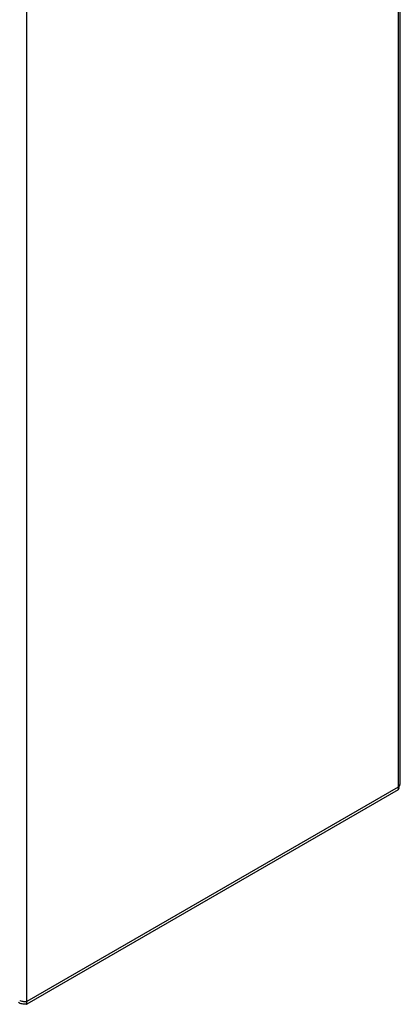
# Model space of a CAD drawing. Units: millimetres. Extents: x 52 to 400, y 53 to 578.
# Drawn here: x 276 to 400, y 59 to 380 of the extents above; entities that cross this region are included whole.
import ezdxf

# ---------------------------------------------------------------- set-up
doc = ezdxf.new("R2010")
doc.units = ezdxf.units.MM
doc.header["$LTSCALE"] = 41.032654
doc.layers.get('0').update_dxf_attribs({"linetype": 'CONTINUOUS'})

msp = doc.modelspace()

# ---------------------------------------------------------------- linework, layer by layer
at = {"color": 7, "linetype": 'Continuous'}
for p, q in [((399.72, 455.43), (399.72, 128.83)), ((400.36, 131.03), (400.36, 455.02)), ((278.38, 58.77), (278.38, 385.37)), ((399.72, 129.64), (278.38, 59.59)), ((399.72, 128.83), (278.38, 58.77)), ((399.72, 129.64), (399.7, 129.8))]:
    msp.add_line(p, q, dxfattribs=at)
for centre, radius, start, end in [((397.89, 131.52), 2.62, 314.3625, 317.2844), ((394.86, 130.62), 5.18, 345.8763, 347.6917), ((394.73, 130.64), 5.32, 347.6934, 349.3733), ((394.49, 130.69), 5.56, 349.3888, 355.3734), ((278.33, 66.14), 6.58, 249.7439, 250.3362), ((277.72, 63.96), 5.23, 275.7269, 277.3068)]:
    msp.add_arc(centre, radius, start, end, dxfattribs=at)
for points, knots in [([(399.88, 129.35), (399.87, 129.3), (399.82, 129.13), (399.77, 128.95), (399.72, 128.83)], [0, 0, 0, 0, 0.273311, 1, 1, 1, 1]), ([(400.16, 130.22), (400.19, 130.28), (400.31, 130.54), (400.36, 130.82), (400.36, 131.03)], [0, 0, 0, 0, 0.257573, 1, 1, 1, 1]), ([(278.24, 58.76), (277.79, 58.71), (276.88, 58.74), (276.03, 59.05), (275.65, 59.27)], [0, 0, 0, 0, 0.508372, 1, 1, 1, 1]), ([(276.12, 59.95), (276.51, 59.8), (277.26, 59.61), (278.03, 59.56), (278.38, 59.59)], [0, 0, 0, 0, 0.548551, 1, 1, 1, 1])]:
    msp.add_open_spline(points, degree=3, knots=knots, dxfattribs=at)
msp.add_open_spline([(399.81, 129.74), (399.95, 129.88), (400.06, 130.05), (400.16, 130.22)], degree=3, dxfattribs=at)

doc.saveas('drawing.dxf')
